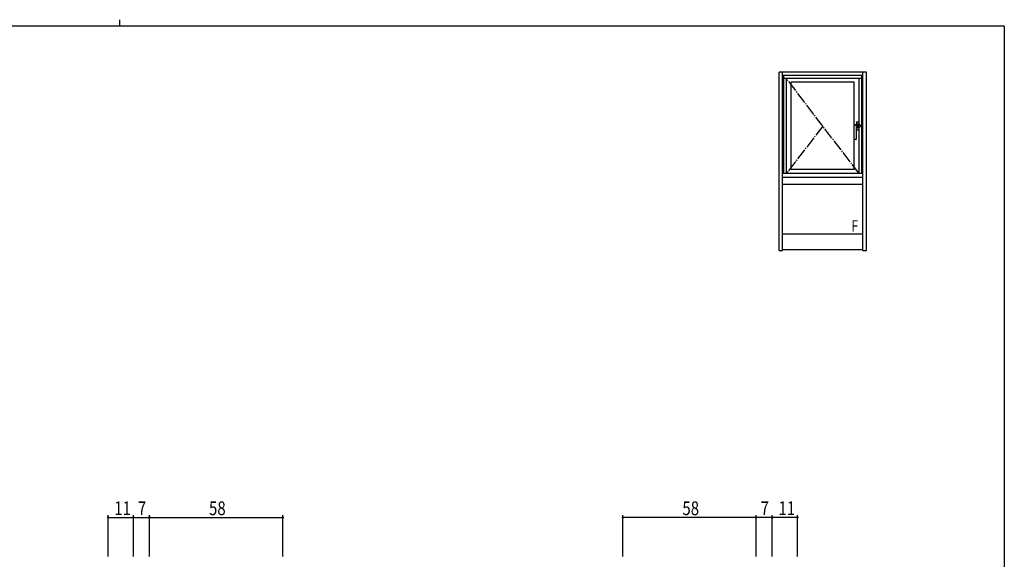
# Model space of a CAD drawing. Extents: x 0 to 793, y 0 to 564.
# Drawn here: x 344 to 773, y 329 to 564 of the extents above; entities that cross this region are included whole.
import ezdxf

# ---------------------------------------------------------------- set-up
doc = ezdxf.new("R2010")
doc.units = 0
doc.linetypes.add('YCENTER_1', pattern=[13, 10, -1, 1, -1])
for name, color, linetype in [('YKK_A1', 4, 'CONTINUOUS'), ('YKK_D', 6, 'CONTINUOUS'), ('YKK_ZWAK', 7, 'CONTINUOUS')]:
    doc.layers.add(name, color=color, linetype=linetype)
doc.styles.get("Standard").update_dxf_attribs({"font": 'ROMANS.SHX', "bigfont": 'EXTFONT.SHX'})

# ---------------------------------------------------------------- blocks, each defined once
blk = doc.blocks.new('A201')
at = {"layer": 'YKK_ZWAK', "color": 8, "linetype": 'Continuous'}
blk.add_line((296.01, 412), (296.01, 410), dxfattribs=at)
at = {"layer": 'YKK_ZWAK', "color": 254, "linetype": 'Continuous'}
for q in [(21, 410), (571, 35)]:
    blk.add_line((571, 410), q, dxfattribs=at)

msp = doc.modelspace()

# ---------------------------------------------------------------- linework, layer by layer
at = {"layer": 'YKK_A1'}
for p, q in [((712.8, 541.4), (674.8, 541.4)), ((674.8, 463.65), (674.8, 541.4)), ((676.3, 463.65), (676.3, 541.4)), ((711.3, 539.9), (676.3, 539.9)), ((676.85, 497.15), (676.85, 539.9)), ((710.75, 497.15), (710.75, 539.9)), ((711.3, 463.65), (711.3, 541.4)), ((712.8, 463.65), (712.8, 541.4)), ((710.75, 538.6), (676.85, 538.6)), ((677.95, 497.15), (677.95, 538.6)), ((707.5, 537), (680.1, 537)), ((680.1, 498.9), (680.1, 537)), ((707.5, 498.9), (707.5, 537)), ((709.65, 518.38), (709.65, 538.6)), ((708.45, 519.66), (708.45, 518.41)), ((708.5, 519.71), (709.4, 519.71)), ((708.95, 518.91), (708.95, 517.01)), ((709.45, 519.66), (709.45, 518.38)), ((707.5, 517.9), (707.51, 518.03)), ((707.5, 517.78), (707.5, 517.9)), ((707.5, 517.64), (707.5, 517.78)), ((707.5, 517.63), (707.5, 517.64)), ((707.5, 517.62), (707.5, 517.63)), ((707.5, 517.63), (707.5, 517.63)), ((707.5, 517.61), (707.5, 517.62)), ((707.5, 517.6), (707.5, 517.61)), ((707.5, 517.56), (707.5, 517.6)), ((707.5, 517.5), (707.5, 517.56)), ((707.5, 517.44), (707.5, 517.5)), ((707.5, 517.38), (707.5, 517.44)), ((707.5, 517.32), (707.5, 517.38)), ((707.5, 517.28), (707.5, 517.32)), ((707.5, 517.24), (707.5, 517.28)), ((707.5, 517.21), (707.5, 517.24)), ((707.5, 517.17), (707.5, 517.21)), ((707.5, 517.15), (707.5, 517.17)), ((707.5, 517.12), (707.5, 517.15)), ((707.5, 517.1), (707.5, 517.12)), ((707.5, 517.1), (707.5, 517.12)), ((707.5, 517.1), (707.5, 517.12)), ((707.5, 517.1), (707.5, 517.1)), ((707.5, 515.31), (707.5, 516.87)), ((707.5, 515.31), (707.5, 516.87)), ((707.5, 513.96), (707.5, 515.31)), ((707.5, 513.96), (707.5, 515.31)), ((707.5, 515.31), (707.5, 515.31)), ((707.51, 518.05), (707.51, 518.16)), ((707.51, 518.05), (707.51, 518.16)), ((707.51, 518.16), (707.51, 518.16)), ((707.51, 518.03), (707.51, 518.05)), ((709.65, 517.96), (707.99, 517.96)), ((708.28, 518.4), (708.34, 518.4)), ((708.31, 517.26), (708.3, 517.22)), ((708.3, 517.22), (708.3, 517.17)), ((708.3, 517.17), (708.3, 517.12)), ((708.3, 517.17), (708.3, 517.17)), ((708.3, 517.12), (708.3, 515.31)), ((708.3, 517.12), (708.3, 515.31)), ((708.3, 515.31), (708.3, 513.96)), ((708.3, 515.31), (708.3, 513.96)), ((708.3, 515.31), (708.3, 515.31)), ((708.32, 517.29), (708.31, 517.26)), ((708.33, 517.32), (708.32, 517.29)), ((708.35, 517.33), (708.33, 517.32)), ((708.34, 518.4), (708.49, 518.42)), ((708.36, 517.34), (708.35, 517.33)), ((708.38, 517.34), (708.36, 517.34)), ((708.39, 517.34), (708.38, 517.34)), ((708.41, 517.34), (708.39, 517.34)), ((708.43, 517.35), (708.41, 517.34)), ((708.44, 517.35), (708.43, 517.35)), ((708.45, 517.35), (708.45, 516.26)), ((708.49, 518.42), (709.39, 518.42)), ((708.49, 518.42), (709.39, 518.42)), ((708.49, 518.42), (708.49, 518.42)), ((708.49, 518.42), (708.49, 518.42)), ((708.5, 516.21), (709.4, 516.21)), ((709.1, 517.38), (709.1, 517.38)), ((709.16, 517.41), (709.11, 517.39)), ((709.24, 517.44), (709.16, 517.41)), ((709.24, 517.44), (709.23, 517.43)), ((709.23, 517.43), (709.23, 517.44)), ((709.23, 517.44), (709.23, 517.44)), ((709.23, 517.43), (709.23, 517.43)), ((709.25, 517.44), (709.24, 517.44)), ((709.27, 517.44), (709.25, 517.44)), ((709.31, 517.45), (709.27, 517.44)), ((709.36, 517.45), (709.31, 517.45)), ((709.4, 517.45), (709.36, 517.45)), ((709.4, 518.38), (709.39, 518.42)), ((709.39, 518.42), (709.39, 518.42)), ((709.39, 518.42), (709.39, 518.42)), ((709.4, 518.38), (709.94, 518.38)), ((709.43, 517.45), (709.4, 517.45)), ((709.91, 517.45), (709.43, 517.45)), ((709.45, 517.45), (709.45, 516.26)), ((709.65, 497.15), (709.65, 517.45)), ((710.05, 517.59), (710.04, 517.55)), ((710.05, 518.18), (710.05, 518.18)), ((710.05, 518.18), (710.05, 517.62)), ((710.05, 518.18), (710.05, 517.62)), ((710.05, 517.62), (710.05, 517.62)), ((707.5, 512.13), (707.5, 513.96)), ((707.5, 512.13), (707.5, 513.96)), ((707.5, 513.96), (707.5, 513.96)), ((707.5, 512.09), (707.5, 512.13)), ((707.5, 512.13), (707.5, 512.13)), ((708.17, 511.96), (707.63, 511.96)), ((708.17, 511.96), (708.17, 511.96)), ((708.3, 513.96), (708.3, 512.13)), ((708.3, 513.96), (708.3, 512.13)), ((708.3, 513.96), (708.3, 513.96)), ((708.3, 512.13), (708.3, 512.09)), ((708.3, 512.13), (708.3, 512.13)), ((711.3, 497.15), (676.3, 497.15)), ((707.5, 498.9), (680.1, 498.9)), ((711.3, 495.4), (676.3, 495.4)), ((711.3, 492.4), (676.3, 492.4)), ((676.3, 470.9), (711.3, 470.9)), ((674.8, 463.65), (676.3, 463.65)), ((676.3, 464.15), (711.3, 464.15)), ((711.3, 463.65), (712.8, 463.65))]:
    msp.add_line(p, q, dxfattribs=at)
at = {"layer": 'YKK_A1', "linetype": 'YCENTER_1', "ltscale": 0.5}
for p, q in [((709.65, 497.15), (677.95, 538.6)), ((693.8, 517.88), (677.95, 497.15))]:
    msp.add_line(p, q, dxfattribs=at)
at = {"layer": 'YKK_A1'}
for centre, radius, start, end in [((695.97, 516.86), 11.53, 0.0772, 1.2338), ((707.57, 518.16), 0.0611, 116.7591, 180.1572), ((708.17, 517.11), 1.28, 109.5773, 119.3689), ((708.11, 517.2), 1.17, 96.5623, 108.2491), ((709.21, 509.17), 9.28, 95.7772, 97.669), ((708.49, 518.37), 0.05, 90, 94.9423), ((709.1, 517.43), 0.05, 272.7114, 289.4529), ((709.93, 518.35), 0.0354, 77.7601, 110.9158), ((709.95, 518.29), 0.0988, 357.5586, 95.8468), ((707.63, 512.09), 0.125, 180.2229, 247.9637), ((708.17, 512.09), 0.125, 292.0363, 359.7771)]:
    msp.add_arc(centre, radius, start, end, dxfattribs=at)
at = {"layer": 'YKK_A1', "extrusion": (0, 0, -1)}
for centre, major_axis, ratio, start_param, end_param in [((708.5, 519.66), (-0.0052, 0.0505), 0.985558, -1.467552, 0.100304), ((709.4, 519.66), (0.0052, 0.0505), 0.985558, -0.100304, 1.467552), ((711.26, 516.24), (-7.55, 0), 0.158384, 1.18745, 1.280253), ((708.5, 516.26), (0.0052, 0.0505), 0.985558, 3.041289, 4.609145), ((709.4, 516.26), (-0.0052, 0.0505), 0.985558, 1.674041, 3.241896), ((709.92, 517.58), (0.027, 0.122), 0.997326, 1.351041, 2.927297), ((710.04, 518.18), (0, 0.15), 0.034921, 0.851362, 1.570796), ((709.92, 517.62), (0.027, 0.122), 0.997326, 1.351041, 1.570796), ((707.62, 512.09), (-0.116, 0.047), 0.97945, 4.323002, 4.71018), ((708.18, 512.09), (0.116, 0.047), 0.97945, 1.573005, 1.960183)]:
    msp.add_ellipse(centre, major_axis=major_axis, ratio=ratio, start_param=start_param, end_param=end_param, dxfattribs=at)
at = {"layer": 'YKK_D'}
for p, q in [((382.8, 330.4), (382.8, 348.4)), ((382.8, 347.4), (393.8, 347.4)), ((393.8, 330.4), (393.8, 348.4)), ((393.8, 330.4), (393.8, 348.4)), ((393.8, 347.4), (400.8, 347.4)), ((400.8, 330.4), (400.8, 348.4)), ((400.8, 330.4), (400.8, 348.4)), ((400.8, 347.4), (458.8, 347.4)), ((458.8, 330.4), (458.8, 348.4)), ((606.8, 330.4), (606.8, 348.4)), ((664.8, 347.4), (606.8, 347.4)), ((664.8, 330.4), (664.8, 348.4)), ((664.8, 330.4), (664.8, 348.4)), ((671.8, 347.4), (664.8, 347.4)), ((671.8, 330.4), (671.8, 348.4)), ((671.8, 330.4), (671.8, 348.4)), ((682.8, 347.4), (671.8, 347.4)), ((682.8, 330.4), (682.8, 348.4))]:
    msp.add_line(p, q, dxfattribs=at)
at = {"layer": 'YKK_D', "linetype": 'ByBlock', "const_width": 0.85}
for points in [[(382.91, 347.4, 1), (382.69, 347.4, 1)], [(393.91, 347.4, 1), (393.69, 347.4, 1)], [(393.69, 347.4, 1), (393.91, 347.4, 1)], [(400.91, 347.4, 1), (400.69, 347.4, 1)], [(400.69, 347.4, 1), (400.91, 347.4, 1)], [(458.69, 347.4, 1), (458.91, 347.4, 1)], [(606.91, 347.4, 1), (606.69, 347.4, 1)], [(664.91, 347.4, 1), (664.69, 347.4, 1)], [(664.69, 347.4, 1), (664.91, 347.4, 1)], [(671.69, 347.4, 1), (671.91, 347.4, 1)], [(671.91, 347.4, 1), (671.69, 347.4, 1)], [(682.69, 347.4, 1), (682.91, 347.4, 1)]]:
    msp.add_lwpolyline(points, format="xyb", close=True, dxfattribs=at)

# ---------------------------------------------------------------- block references
at = {"layer": 'YKK_ZWAK', "xscale": 1.4, "yscale": 1.4, "zscale": 1.4}
msp.add_blockref('A201', (-26.6, -12.6), dxfattribs=at)

# ---------------------------------------------------------------- texts
at = {"layer": 'YKK_A1', "width": 0.8}
msp.add_text('F', height=5, dxfattribs=at).set_placement((706.2, 471.87))
at = {"layer": 'YKK_D', "width": 0.8}
for s, p in [('11', (385.49, 348.4)), ('7', (395.75, 348.4)), ('58', (426.71, 348.4)), ('58', (632.71, 348.4)), ('7', (666.75, 348.4)), ('11', (674.49, 348.4))]:
    msp.add_text(s, height=6, dxfattribs=at).set_placement(p)

doc.saveas('drawing.dxf')
